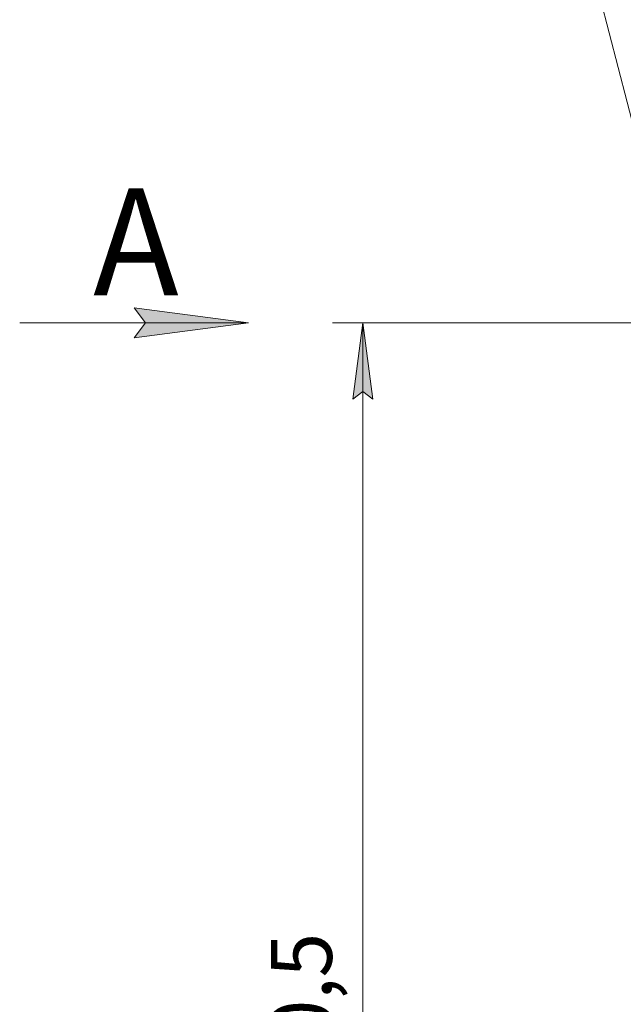
# Model space of a CAD drawing. Units: millimetres. Extents: x 0 to 30568, y -7 to 21000.
# Drawn here: x 11710 to 13689, y 13943 to 17170 of the extents above; entities that cross this region are included whole.
import ezdxf

# ---------------------------------------------------------------- set-up
doc = ezdxf.new("R2010")
doc.units = ezdxf.units.MM
doc.linetypes.add('K5LT_THIN', pattern=[0])
doc.layers.add('DIM', color=6, linetype='Continuous', true_color=0xff00ff)
doc.layers.add('FOR', color=7, linetype='Continuous', true_color=0xffffff)
doc.styles.add('KTEXTSTYLE', font='GOST_A.TTF', dxfattribs={"width": 0.96, "height": 5})

msp = doc.modelspace()

# ---------------------------------------------------------------- hatches: boundary and pattern name
at = {"layer": 'DIM'}
msp.add_hatch(color=7, dxfattribs=at).paths.add_polyline_path([(12868.1, 15926.8), (12835.2, 16176.8), (12802.3, 15926.8), (12835.2, 15951.8)])
at = {"layer": 'FOR'}
msp.add_hatch(color=7, dxfattribs=at).paths.add_polyline_path([(12459.8, 16176.8), (12084.8, 16226.2), (12122.3, 16176.8), (12084.8, 16127.4)])

# ---------------------------------------------------------------- linework, layer by layer
at = {"layer": 'DIM', "color": 7, "linetype": 'K5LT_THIN', "lineweight": 18}
for p, q in [((13845.6, 16176.8), (12735.2, 16176.8)), ((12802.3, 15926.8), (12835.2, 16176.8)), ((12835.2, 16176.8), (12868.1, 15926.8)), ((12835.2, 11306.3), (12835.2, 16176.8)), ((12835.2, 15951.8), (12802.3, 15926.8)), ((12868.1, 15926.8), (12835.2, 15951.8))]:
    msp.add_line(p, q, dxfattribs=at)
at = {"layer": 'FOR', "color": 7, "linetype": 'K5LT_THIN', "lineweight": 18}
for p, q in [((13397, 18077.5), (13842.6, 16353)), ((12122.3, 16176.8), (12084.8, 16226.2)), ((12084.8, 16226.2), (12459.8, 16176.8)), ((12459.8, 16176.8), (11709.8, 16176.8)), ((12459.8, 16176.8), (12084.8, 16127.4)), ((12084.8, 16127.4), (12122.3, 16176.8))]:
    msp.add_line(p, q, dxfattribs=at)

# ---------------------------------------------------------------- texts
at = {"layer": 'DIM', "color": 7, "style": 'KTEXTSTYLE', "oblique": 15, "width": 0.965}
msp.add_text('4870,5', height=200, rotation=90, dxfattribs=at).set_placement((12733.5, 13373.8))
at = {"layer": 'FOR', "color": 5, "true_color": 0x0000ff, "style": 'KTEXTSTYLE', "width": 0.965}
msp.add_text('А', height=350, dxfattribs=at).set_placement((11950.9, 16267.5))

doc.saveas('drawing.dxf')
